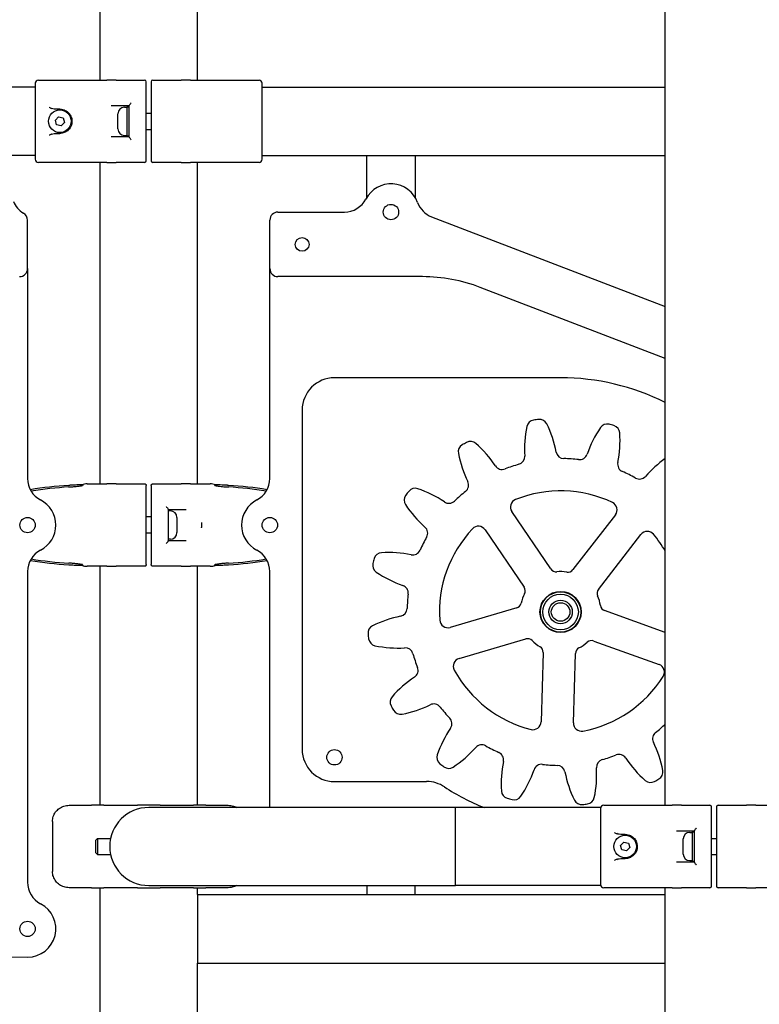
# Model space of a CAD drawing. Units: millimetres. Extents: x 369 to 18169, y 446 to 15246.
# Drawn here: x 9963 to 10420, y 10574 to 11183 of the extents above; entities that cross this region are included whole.
import ezdxf

# ---------------------------------------------------------------- set-up
doc = ezdxf.new("R2010")
doc.units = ezdxf.units.MM
doc.layers.add('Widoczne (ISO)', color=7, linetype='Continuous')

msp = doc.modelspace()

# ---------------------------------------------------------------- linework, layer by layer
at = {"layer": 'Widoczne (ISO)'}
for p, q in [((10012.276, 11146.087), (10012.276, 11396.087)), ((10072.576, 11146.087), (10072.576, 11396.087)), ((10362.276, 10697.087), (10362.276, 11396.087)), ((9972.126, 11144.087), (9972.126, 11126.087)), ((9974.126, 11146.087), (10007.57, 11146.087)), ((10007.57, 11146.087), (10016.49, 11146.087)), ((10022.349, 11146.087), (10016.49, 11146.087)), ((10022.349, 11146.087), (10039.926, 11146.087)), ((10040.926, 11136.087), (10040.926, 11145.087)), ((10043.926, 11145.087), (10043.926, 11136.087)), ((10044.926, 11146.087), (10062.503, 11146.087)), ((10068.362, 11146.087), (10062.503, 11146.087)), ((10068.362, 11146.087), (10077.282, 11146.087)), ((10077.282, 11146.087), (10110.726, 11146.087)), ((10112.726, 11126.087), (10112.726, 11144.087)), ((9972.126, 11141.787), (9232.426, 11141.787)), ((10112.726, 11141.787), (10362.276, 11141.787)), ((10040.926, 11105.087), (10040.926, 11136.087)), ((10043.926, 11136.087), (10043.926, 11105.087)), ((9972.126, 11126.087), (9972.126, 11115.087)), ((9987.426, 11128.087), (9985.494, 11128.087)), ((10030.426, 11130.087), (10019.281, 11130.087)), ((10027.376, 11129.337), (10028.826, 11129.337)), ((10028.826, 11129.587), (10028.826, 11111.587)), ((10028.826, 11129.587), (10030.426, 11129.587)), ((10030.426, 11110.887), (10030.426, 11130.286)), ((10040.926, 11125.587), (10043.926, 11125.587)), ((10112.726, 11115.087), (10112.726, 11126.087)), ((9984.619, 11121.261), (9986.607, 11123.355)), ((9985.438, 11118.493), (9984.619, 11121.261)), ((9986.607, 11123.355), (9989.414, 11122.68)), ((9990.233, 11119.912), (9988.245, 11117.818)), ((9989.414, 11122.68), (9990.233, 11119.912)), ((10023.326, 11115.887), (10023.326, 11125.287)), ((9972.126, 11115.087), (9972.126, 11097.087)), ((9988.245, 11117.818), (9985.438, 11118.493)), ((10040.926, 11115.587), (10043.926, 11115.587)), ((10112.726, 11097.087), (10112.726, 11115.087)), ((9985.494, 11113.087), (9987.426, 11113.087)), ((10019.281, 11111.087), (10030.426, 11111.087)), ((10027.376, 11111.837), (10028.826, 11111.837)), ((10028.826, 11111.587), (10030.426, 11111.587)), ((10040.926, 11096.087), (10040.926, 11105.087)), ((10043.926, 11105.087), (10043.926, 11096.087)), ((9972.126, 11099.387), (9957.426, 11099.387)), ((10007.57, 11095.087), (9974.126, 11095.087)), ((10016.49, 11095.087), (10007.57, 11095.087)), ((10012.276, 10896.087), (10012.276, 11095.087)), ((10016.49, 11095.087), (10022.349, 11095.087)), ((10039.926, 11095.087), (10022.349, 11095.087)), ((10062.503, 11095.087), (10044.926, 11095.087)), ((10062.503, 11095.087), (10068.362, 11095.087)), ((10077.282, 11095.087), (10068.362, 11095.087)), ((10072.576, 10896.087), (10072.576, 11095.087)), ((10110.726, 11095.087), (10077.282, 11095.087)), ((10112.726, 11099.387), (10177.426, 11099.387)), ((10177.426, 11099.387), (10207.426, 11099.387)), ((10177.426, 11073.4), (10177.426, 11099.387)), ((10207.426, 11099.387), (10362.276, 11099.387)), ((10207.426, 11099.387), (10207.426, 11073.4)), ((9967.426, 11029.387), (9967.426, 11059.387)), ((10117.426, 11029.387), (10117.426, 11059.387)), ((10122.426, 11064.387), (10163.595, 11064.387)), ((10217.616, 11061.437), (10362.276, 11005.951)), ((9967.426, 11029.387), (9967.426, 10899.418)), ((10117.426, 10899.418), (10117.426, 11029.387)), ((10211.921, 11024.387), (10122.426, 11024.387)), ((10362.276, 10973.82), (10247.733, 11017.754)), ((10297.426, 10961.787), (10157.426, 10961.787)), ((10137.426, 10941.787), (10137.426, 10731.787)), ((10004.426, 10896.087), (10016.49, 10896.087)), ((10022.349, 10896.087), (10016.49, 10896.087)), ((10022.349, 10896.087), (10039.926, 10896.087)), ((10040.926, 10886.087), (10040.926, 10895.087)), ((10043.926, 10895.087), (10043.926, 10886.087)), ((10044.926, 10896.087), (10062.503, 10896.087)), ((10068.362, 10896.087), (10062.503, 10896.087)), ((10068.362, 10896.087), (10080.426, 10896.087)), ((10082.9, 10895.53), (10082.9, 10895.53)), ((10040.926, 10855.087), (10040.926, 10886.087)), ((10043.926, 10886.087), (10043.926, 10855.087)), ((10043.926, 10875.587), (10040.926, 10875.587)), ((10054.426, 10880.286), (10054.426, 10860.887)), ((10065.571, 10880.087), (10054.426, 10880.087)), ((10055.876, 10879.337), (10054.426, 10879.337)), ((10291.397, 10843.407), (10267.207, 10878.93)), ((10331.375, 10876.973), (10305.066, 10842.99)), ((10059.926, 10875.287), (10059.926, 10865.887)), ((10043.926, 10865.587), (10040.926, 10865.587)), ((10250.676, 10867.673), (10274.866, 10832.15)), ((10320.88, 10830.747), (10347.19, 10864.73)), ((10055.876, 10861.837), (10054.426, 10861.837)), ((10054.426, 10861.087), (10065.571, 10861.087)), ((10040.926, 10846.087), (10040.926, 10855.087)), ((10043.926, 10855.087), (10043.926, 10846.087)), ((10001.952, 10845.643), (10001.952, 10845.643)), ((10016.49, 10845.087), (10004.426, 10845.087)), ((10012.276, 10697.087), (10012.276, 10845.087)), ((10016.49, 10845.087), (10022.349, 10845.087)), ((10039.926, 10845.087), (10022.349, 10845.087)), ((10062.503, 10845.087), (10044.926, 10845.087)), ((10062.503, 10845.087), (10068.362, 10845.087)), ((10080.426, 10845.087), (10068.362, 10845.087)), ((10072.576, 10697.087), (10072.576, 10845.087)), ((9967.426, 10841.755), (9967.426, 10649.418)), ((10117.426, 10695.737), (10117.426, 10841.755)), ((10270.245, 10819.279), (10228.986, 10807.25)), ((10362.276, 10804.132), (10324.708, 10817.618)), ((10234.583, 10788.05), (10275.843, 10800.078)), ((10317.951, 10798.794), (10358.401, 10784.274)), ((10286.656, 10791.706), (10285.346, 10748.749)), ((10305.337, 10748.14), (10306.647, 10791.097)), ((10157.426, 10711.787), (10214.51, 10711.787)), ((9993.129, 10697.087), (10007.097, 10697.087)), ((10014.654, 10697.087), (10007.097, 10697.087)), ((10014.654, 10697.087), (10027.291, 10697.087)), ((10027.291, 10697.087), (10035.392, 10697.087)), ((10049.46, 10697.087), (10035.392, 10697.087)), ((10232.426, 10695.737), (10042.426, 10695.737)), ((10049.46, 10697.087), (10057.561, 10697.087)), ((10057.561, 10697.087), (10070.198, 10697.087)), ((10077.755, 10697.087), (10070.198, 10697.087)), ((10077.755, 10697.087), (10091.723, 10697.087)), ((10232.426, 10647.437), (10232.426, 10695.737)), ((10232.426, 10647.437), (10232.426, 10695.737)), ((10322.235, 10695.737), (10232.426, 10695.737)), ((10322.126, 10695.087), (10322.126, 10677.087)), ((10324.126, 10697.087), (10357.57, 10697.087)), ((10357.57, 10697.087), (10366.49, 10697.087)), ((10372.349, 10697.087), (10366.49, 10697.087)), ((10372.349, 10697.087), (10389.926, 10697.087)), ((10390.926, 10687.087), (10390.926, 10696.087)), ((10393.926, 10696.087), (10393.926, 10687.087)), ((10394.926, 10697.087), (10412.503, 10697.087)), ((10418.362, 10697.087), (10412.503, 10697.087)), ((10418.362, 10697.087), (10427.282, 10697.087)), ((9982.871, 10687.087), (9982.871, 10656.087)), ((10390.926, 10656.087), (10390.926, 10687.087)), ((10393.926, 10687.087), (10393.926, 10656.087)), ((10380.426, 10681.087), (10369.281, 10681.087)), ((10378.826, 10680.587), (10378.826, 10662.587)), ((10378.826, 10680.587), (10380.426, 10680.587)), ((10380.426, 10661.887), (10380.426, 10681.286)), ((10009.626, 10675.587), (10010.626, 10676.587)), ((10009.626, 10667.587), (10009.626, 10675.587)), ((10010.626, 10676.587), (10010.626, 10666.587)), ((10010.626, 10676.587), (10018.799, 10676.587)), ((10322.126, 10677.087), (10322.126, 10666.087)), ((10337.426, 10679.087), (10335.494, 10679.087)), ((10373.326, 10666.887), (10373.326, 10676.287)), ((10377.376, 10680.337), (10378.826, 10680.337)), ((10390.926, 10676.587), (10393.926, 10676.587)), ((10334.619, 10672.261), (10336.607, 10674.355)), ((10335.438, 10669.493), (10334.619, 10672.261)), ((10338.245, 10668.818), (10335.438, 10669.493)), ((10336.607, 10674.355), (10339.414, 10673.68)), ((10340.233, 10670.912), (10338.245, 10668.818)), ((10339.414, 10673.68), (10340.233, 10670.912)), ((10009.626, 10667.587), (10010.626, 10666.587)), ((10010.626, 10666.587), (10018.799, 10666.587)), ((10322.126, 10666.087), (10322.126, 10648.087)), ((10335.494, 10664.087), (10337.426, 10664.087)), ((10377.376, 10662.837), (10378.826, 10662.837)), ((10378.826, 10662.587), (10380.426, 10662.587)), ((10390.926, 10666.587), (10393.926, 10666.587)), ((10369.281, 10662.087), (10380.426, 10662.087)), ((10390.926, 10647.087), (10390.926, 10656.087)), ((10393.926, 10656.087), (10393.926, 10647.087)), ((10007.097, 10646.087), (9993.129, 10646.087)), ((10007.097, 10646.087), (10014.654, 10646.087)), ((10012.276, 10271.587), (10012.276, 10646.087)), ((10027.291, 10646.087), (10014.654, 10646.087)), ((10035.392, 10646.087), (10027.291, 10646.087)), ((10035.392, 10646.087), (10049.46, 10646.087)), ((10042.426, 10647.437), (10232.426, 10647.437)), ((10057.561, 10646.087), (10049.46, 10646.087)), ((10070.198, 10646.087), (10057.561, 10646.087)), ((10070.198, 10646.087), (10077.755, 10646.087)), ((10072.576, 10641.787), (10072.576, 10646.087)), ((10091.723, 10646.087), (10077.755, 10646.087)), ((10177.426, 10647.437), (10177.426, 10641.787)), ((10207.426, 10641.787), (10207.426, 10647.437)), ((10322.235, 10647.437), (10232.426, 10647.437)), ((10357.57, 10646.087), (10324.126, 10646.087)), ((10366.49, 10646.087), (10357.57, 10646.087)), ((10362.276, 10271.587), (10362.276, 10646.087)), ((10366.49, 10646.087), (10372.349, 10646.087)), ((10389.926, 10646.087), (10372.349, 10646.087)), ((10412.503, 10646.087), (10394.926, 10646.087)), ((10412.503, 10646.087), (10418.362, 10646.087)), ((10427.282, 10646.087), (10418.362, 10646.087)), ((10072.576, 10641.787), (10072.576, 10599.387)), ((10072.576, 10641.787), (10177.426, 10641.787)), ((10177.426, 10641.787), (10207.426, 10641.787)), ((10207.426, 10641.787), (10362.276, 10641.787)), ((10072.576, 10271.587), (10072.576, 10599.387)), ((10072.576, 10599.387), (10362.276, 10599.387))]:
    msp.add_line(p, q, dxfattribs=at)
for centre, radius in [((9987.426, 11120.587), 7), ((10192.426, 11064.387), 4.75), ((10137.426, 11044.387), 4.25), ((9967.426, 10870.587), 4.75), ((10117.426, 10870.587), 4.75), ((10297.426, 10816.787), 12.75), ((10297.426, 10816.787), 12.5), ((10297.426, 10816.787), 11), ((10297.426, 10816.787), 7.25), ((10297.426, 10816.787), 5.75), ((10157.426, 10726.787), 4.75), ((10337.426, 10671.587), 7), ((9967.426, 10620.587), 4.75)]:
    msp.add_circle(centre, radius, dxfattribs=at)
for centre, radius, start, end in [((9974.126, 11144.087), 2, 90, 180), ((10039.926, 11145.087), 1, 0, 90), ((10044.926, 11145.087), 1, 90, 180), ((10110.726, 11144.087), 2, 0, 90), ((10027.376, 11125.287), 4.05, 90, 180), ((10027.376, 11115.887), 4.05, 180, 270), ((9974.126, 11097.087), 2, 180, 270), ((10039.926, 11096.087), 1, 270, 0), ((10044.926, 11096.087), 1, 180, 270), ((10110.726, 11097.087), 2, 270, 0), ((10192.426, 11064.387), 17.5, 19.88725, 152.513574), ((9972.523, 11076.651), 15, 202.169862, 239.677778), ((10163.595, 11079.387), 15, 270, 332.513574), ((10222.988, 11075.442), 15, 199.88725, 249.015102), ((9962.426, 11059.387), 5, 0, 59.677778), ((10122.426, 11059.387), 5, 90, 180), ((9962.426, 11029.387), 5, 270, 0), ((10122.426, 11029.387), 5, 180, 270), ((10211.921, 10924.387), 100, 69.015102, 90), ((10157.426, 10941.787), 20, 90, 180), ((10297.426, 10816.787), 145, 63.433169, 90), ((10345.087, 10917.52), 70, 168.328655, 183.442992), ((10281.431, 10930.669), 5, 97.994988, 168.328655), ((10297.426, 10816.787), 120, 96.511456, 97.994988), ((10284.385, 10931.045), 5, 26.177788, 96.511456), ((10226.052, 10902.37), 70, 11.063452, 26.177788), ((10380.008, 10891.613), 70, 145.828655, 160.942992), ((10326.229, 10928.121), 5, 75.494988, 145.828655), ((10297.426, 10816.787), 120, 74.011456, 75.494988), ((10329.102, 10927.338), 5, 3.677788, 74.011456), ((10264.236, 10923.169), 70, 348.563452, 3.677788), ((10239.068, 10915.879), 5, 120.494988, 190.828655), ((10297.426, 10816.787), 120, 119.011456, 120.494988), ((10241.653, 10917.357), 5, 48.677788, 119.011456), ((10198.734, 10868.541), 70, 33.563452, 48.677788), ((10302.91, 10928.091), 70, 190.828655, 205.942992), ((10270.222, 10913.015), 5, 285.7854, 3.442992), ((10299.658, 10916.762), 5, 191.063452, 268.721043), ((10309.118, 10916.101), 5, 263.2854, 340.942992), ((10261.229, 10910.006), 5, 213.563452, 291.221043), ((10297.426, 10816.787), 95, 105.7854, 111.221043), ((10297.426, 10816.787), 95, 83.2854, 88.721043), ((10337.747, 10908.297), 5, 168.563452, 246.221043), ((10402.356, 10854.314), 70, 124.930145, 138.442992), ((10297.426, 10816.787), 95, 60.7854, 66.221043), ((10346.234, 10904.066), 5, 240.7854, 318.442992), ((9982.426, 10899.418), 15, 180, 242.513574), ((10007.08, 10662.383), 233.204, 93.478358, 99.366145), ((10007.08, 10662.383), 232.204, 93.478124, 99.27518), ((10007.08, 10662.383), 233.204, 93.2787, 93.478358), ((10004.426, 10886.087), 10, 90, 109.563228), ((10080.426, 10886.087), 10, 70.437996, 90), ((10077.771, 10662.383), 233.204, 86.521642, 86.7213), ((10077.771, 10662.383), 232.204, 80.72482, 86.52183), ((10077.771, 10662.383), 233.204, 80.633855, 86.521642), ((10102.426, 10899.418), 15, 297.486426, 0), ((10235.468, 10895.28), 5, 308.2854, 25.942992), ((10205.589, 10886.003), 5, 142.994988, 213.328655), ((10297.426, 10816.787), 120, 141.511456, 142.994988), ((10207.412, 10888.358), 5, 71.177788, 141.511456), ((10186.441, 10826.834), 70, 56.063452, 71.177788), ((10297.426, 10816.787), 95, 128.2854, 133.721043), ((10297.426, 10816.787), 75, 64.626847, 111.879597), ((9967.426, 10870.587), 17.5, 297.486426, 62.513574), ((10117.426, 10870.587), 17.5, 117.486426, 242.513574), ((10259.899, 10921.717), 70, 213.328655, 228.442992), ((10228.311, 10889.058), 5, 236.063452, 313.721043), ((10271.34, 10881.744), 5, 111.879597, 214.253222), ((10327.422, 10880.034), 5, 322.253222, 64.626847), ((10055.876, 10875.287), 4.05, 0, 90), ((10246.543, 10864.859), 5, 34.253222, 136.626847), ((10055.876, 10865.887), 4.05, 270, 0), ((10210.146, 10865.595), 5, 330.7854, 48.442992), ((10297.426, 10816.787), 75, 136.626847, 183.879597), ((10351.144, 10861.669), 5, 39.879597, 142.253222), ((10297.426, 10816.787), 75, 30.155335, 39.879597), ((10297.426, 10816.787), 95, 150.7854, 156.221043), ((9982.426, 10841.755), 15, 117.486426, 180), ((10102.426, 10841.755), 15, 0, 62.513574), ((10186.875, 10848.463), 5, 93.677788, 164.011456), ((10191.044, 10783.597), 70, 78.563452, 93.677788), ((10205.915, 10857.108), 5, 258.563452, 336.221043), ((10007.08, 11078.79), 233.204, 260.633855, 266.521642), ((10007.08, 11078.79), 232.204, 260.72482, 266.521876), ((10007.08, 11078.79), 233.204, 266.521642, 266.7213), ((10004.426, 10855.087), 10, 250.436772, 270), ((10080.426, 10855.087), 10, 270, 289.563228), ((10077.771, 11078.79), 233.204, 273.2787, 273.478358), ((10077.771, 11078.79), 232.204, 273.47817, 279.27518), ((10077.771, 11078.79), 233.204, 273.478358, 279.366145), ((10186.092, 10845.59), 5, 165.494988, 235.828655), ((10297.426, 10816.787), 120, 164.011456, 165.494988), ((10222.6, 10899.369), 70, 235.828655, 250.942992), ((10294.703, 10845.659), 4, 214.253222, 275.387494), ((10297.426, 10816.787), 25, 81.118949, 95.387494), ((10301.903, 10845.439), 4, 261.118949, 322.253222), ((10198.112, 10828.479), 5, 353.2854, 70.942992), ((10297.426, 10816.787), 95, 173.2854, 178.721043), ((10297.426, 10816.787), 25, 153.118949, 167.387494), ((10271.559, 10829.899), 4, 333.118949, 34.253222), ((10324.043, 10828.298), 4, 142.253222, 203.387494), ((10269.126, 10823.119), 4, 286.253222, 347.387494), ((10297.426, 10816.787), 25, 9.118949, 23.387494), ((10326.059, 10821.383), 4, 189.118949, 250.253222), ((10197.451, 10819.019), 5, 281.063452, 358.721043), ((10211.843, 10745.412), 70, 101.063452, 116.177788), ((10227.586, 10812.05), 5, 183.879597, 286.253222), ((10183.168, 10803.745), 5, 116.177788, 186.511456), ((10297.426, 10816.787), 120, 186.511456, 187.994988), ((10183.544, 10800.792), 5, 187.994988, 258.328655), ((10276.962, 10796.238), 4, 45.118949, 106.253222), ((10297.426, 10816.787), 25, 225.118949, 239.387494), ((10297.426, 10816.787), 25, 297.118949, 311.387494), ((10316.599, 10795.029), 4, 70.253222, 131.387494), ((10196.693, 10864.448), 70, 258.328655, 273.442992), ((10201.197, 10789.583), 5, 15.7854, 93.442992), ((10297.426, 10816.787), 95, 195.7854, 201.221043), ((10282.658, 10791.828), 4, 358.253222, 59.387494), ((10310.645, 10790.975), 4, 117.118949, 178.253222), ((10235.983, 10783.249), 5, 106.253222, 208.626847), ((10356.711, 10779.568), 5, 327.879597, 70.253222), ((10204.207, 10780.59), 5, 303.563452, 21.221043), ((10297.426, 10816.787), 75, 208.626847, 255.879597), ((10245.671, 10718.094), 70, 123.563452, 138.677788), ((10297.426, 10816.787), 75, 280.626847, 327.879597), ((9967.426, 11003.087), 400, 215.850316, 270), ((10196.856, 10761.013), 5, 138.677788, 209.011456), ((10218.933, 10754.829), 5, 38.2854, 115.942992), ((10297.426, 10816.787), 120, 209.011456, 210.494988), ((10198.334, 10758.428), 5, 210.494988, 280.828655), ((10186.122, 10822.271), 70, 280.828655, 295.942992), ((10297.426, 10816.787), 95, 218.2854, 223.721043), ((10225.155, 10747.672), 5, 326.063452, 43.721043), ((10280.349, 10748.902), 5, 255.879597, 358.253222), ((10310.335, 10747.987), 5, 178.253222, 280.626847), ((10287.379, 10705.801), 70, 146.063452, 161.177788), ((10359.384, 10738.293), 5, 128.2854, 205.942992), ((10297.426, 10816.787), 95, 308.2854, 313.049628), ((10291.942, 10705.482), 70, 10.828655, 25.942992), ((10157.426, 10731.787), 20, 180, 270), ((10192.496, 10779.259), 70, 303.328655, 318.442992), ((10248.618, 10729.507), 5, 60.7854, 138.442992), ((10297.426, 10816.787), 95, 240.7854, 246.221043), ((10257.105, 10725.276), 5, 348.563452, 66.221043), ((10225.855, 10726.772), 5, 161.177788, 231.511456), ((10330.616, 10710.405), 70, 168.563452, 183.677788), ((10324.629, 10720.558), 5, 105.7854, 183.442992), ((10297.426, 10816.787), 95, 285.7854, 291.221043), ((10333.623, 10723.568), 5, 33.563452, 111.221043), ((10396.118, 10765.032), 70, 213.563452, 228.677788), ((10297.426, 10816.787), 120, 231.511456, 232.994988), ((10228.209, 10724.95), 5, 232.994988, 303.328655), ((10214.844, 10741.961), 70, 325.828655, 340.942992), ((10285.734, 10717.473), 5, 83.2854, 160.942992), ((10297.426, 10816.787), 95, 263.2854, 268.721043), ((10295.194, 10716.812), 5, 11.063452, 88.721043), ((10368.8, 10731.204), 70, 191.063452, 206.177788), ((10249.765, 10716.054), 70, 348.328655, 3.442992), ((10355.784, 10717.694), 5, 300.494988, 10.828655), ((10214.51, 10691.787), 20, 56.44269, 90), ((10353.199, 10716.216), 5, 228.677788, 299.011456), ((10297.426, 10816.787), 120, 299.011456, 300.494988), ((10297.426, 10816.787), 130, 236.44269, 248.615399), ((10265.75, 10706.235), 5, 183.677788, 254.011456), ((10297.426, 10816.787), 120, 254.011456, 255.494988), ((10268.623, 10705.452), 5, 255.494988, 325.828655), ((10310.467, 10702.528), 5, 206.177788, 276.511456), ((10313.421, 10702.904), 5, 277.994988, 348.328655), ((10042.426, 10671.587), 24.15, 90, 270), ((10042.426, 10671.587), 24.15, 90, 270), ((10297.426, 10816.787), 120, 276.511456, 277.994988), ((10324.126, 10695.087), 2, 90, 180), ((10389.926, 10696.087), 1, 0, 90), ((10394.926, 10696.087), 1, 90, 180), ((10377.376, 10676.287), 4.05, 90, 180), ((10377.376, 10666.887), 4.05, 180, 270), ((9982.426, 10649.418), 15, 180, 242.513574), ((10324.126, 10648.087), 2, 180, 270), ((10389.926, 10647.087), 1, 270, 0), ((10394.926, 10647.087), 1, 180, 270), ((9967.426, 10620.587), 17.5, 270, 62.513574)]:
    msp.add_arc(centre, radius, start, end, dxfattribs=at)
for points, knots in [([(10030.426, 11130.286), (10030.426, 11130.326), (10030.432, 11130.371), (10030.479, 11130.559), (10030.561, 11130.729), (10030.777, 11131.086), (10030.911, 11131.274), (10031.221, 11131.667), (10031.4, 11131.874), (10031.595, 11132.082), (10031.597, 11132.085), (10031.599, 11132.087)], [-0.29226111, -0.29226111, -0.29226111, -0.29226111, -0.26170669, -0.26170669, -0.17350298, -0.17350298, -0.08873331, -0.08873331, 0, 0, 0.00090053, 0.00090053, 0.00090053, 0.00090053]), ([(9980.756, 11129.245), (9980.759, 11129.243), (9980.761, 11129.242), (9980.991, 11129.124), (9981.226, 11129.003), (9981.711, 11128.766), (9981.96, 11128.649), (9982.215, 11128.543)], [-0.00076114, -0.00076114, -0.00076114, -0.00076114, 0, 0, 0.08141645, 0.08141645, 0.16429708, 0.16429708, 0.16429708, 0.16429708]), ([(9985.494, 11128.087), (9984.961, 11128.087), (9984.376, 11128.111), (9983.243, 11128.246), (9982.694, 11128.342), (9982.215, 11128.543)], [1.30527309, 1.30527309, 1.30527309, 1.30527309, 1.46520652, 1.46520652, 1.62058346, 1.62058346, 1.62058346, 1.62058346]), ([(9987.426, 11128.087), (9988.052, 11128.087), (9988.677, 11128.008), (9990.252, 11127.605), (9991.173, 11127.162), (9992.402, 11126.224), (9992.795, 11125.852), (9993.144, 11125.44)], [0, 0, 0, 0, 0.21832644, 0.21832644, 0.56764875, 0.56764875, 0.75234451, 0.75234451, 0.75234451, 0.75234451]), ([(9993.144, 11125.44), (9993.693, 11124.793), (9994.132, 11124.051), (9994.919, 11121.983), (9995.049, 11120.575), (9994.567, 11117.947), (9993.987, 11116.727), (9993.144, 11115.734)], [0, 0, 0, 0, 0.2897115, 0.2897115, 0.75325, 0.75325, 1.1982879, 1.1982879, 1.1982879, 1.1982879]), ([(9993.144, 11115.734), (9992.83, 11115.363), (9992.48, 11115.025), (9991.502, 11114.244), (9990.83, 11113.86), (9989.261, 11113.257), (9988.345, 11113.087), (9987.426, 11113.087)], [0, 0, 0, 0, 0.16609458, 0.16609458, 0.4318459, 0.4318459, 0.75233925, 0.75233925, 0.75233925, 0.75233925]), ([(9982.215, 11112.631), (9982.189, 11112.62), (9982.164, 11112.609), (9981.886, 11112.49), (9981.638, 11112.373), (9981.179, 11112.146), (9980.969, 11112.038), (9980.761, 11111.931), (9980.759, 11111.93), (9980.756, 11111.929)], [0, 0, 0, 0, 0.00823831, 0.00823831, 0.0909026, 0.0909026, 0.16409668, 0.16409668, 0.16485702, 0.16485702, 0.16485702, 0.16485702]), ([(9982.215, 11112.631), (9982.694, 11112.831), (9983.243, 11112.928), (9984.376, 11113.062), (9984.961, 11113.087), (9985.494, 11113.087)], [1.78235494, 1.78235494, 1.78235494, 1.78235494, 1.93773187, 1.93773187, 2.09766531, 2.09766531, 2.09766531, 2.09766531]), ([(10031.599, 11109.087), (10031.597, 11109.089), (10031.595, 11109.091), (10031.4, 11109.299), (10031.221, 11109.507), (10030.911, 11109.9), (10030.777, 11110.088), (10030.561, 11110.445), (10030.479, 11110.615), (10030.432, 11110.802), (10030.426, 11110.847), (10030.426, 11110.887)], [-0.90003221, -0.90003221, -0.90003221, -0.90003221, -0.89893278, -0.89893278, -0.79060079, -0.79060079, -0.68710788, -0.68710788, -0.57942246, -0.57942246, -0.54211943, -0.54211943, -0.54211943, -0.54211943]), ([(10001.953, 10895.53), (10001.291, 10895.516), (10000.446, 10895.494), (9999.49, 10895.463), (9999.004, 10895.447), (9998.489, 10895.429), (9997.96, 10895.408), (9997.432, 10895.388), (9996.891, 10895.365), (9996.338, 10895.339), (9995.497, 10895.3), (9994.626, 10895.255), (9993.743, 10895.205)], [0.18773195, 0.18773195, 0.18773195, 0.18773195, 0.35322075, 0.35322075, 0.35322075, 0.43732101, 0.43732101, 0.43732101, 0.52142127, 0.52142127, 0.52142127, 0.64929487, 0.64929487, 0.64929487, 0.64929487]), ([(9993.8, 10894.207), (9994.159, 10894.23), (9994.515, 10894.253), (9994.864, 10894.277), (9995.278, 10894.306), (9995.683, 10894.336), (9996.079, 10894.369), (9996.334, 10894.39), (9996.585, 10894.412), (9996.832, 10894.435), (9997.049, 10894.456), (9997.263, 10894.477), (9997.473, 10894.5), (9997.923, 10894.548), (9998.357, 10894.6), (9998.764, 10894.655), (9999.579, 10894.766), (10000.284, 10894.885), (10000.781, 10894.982), (10001.117, 10895.048), (10001.349, 10895.101), (10001.486, 10895.136), (10001.489, 10895.137), (10001.492, 10895.138), (10001.495, 10895.139)], [-0.64929487, -0.64929487, -0.64929487, -0.64929487, -0.59081029, -0.59081029, -0.59081029, -0.52142127, -0.52142127, -0.52142127, -0.47666543, -0.47666543, -0.47666543, -0.43732101, -0.43732101, -0.43732101, -0.35322075, -0.35322075, -0.35322075, -0.18502023, -0.18502023, -0.18502023, -0.07146461, -0.07146461, -0.07146461, -0.06872956, -0.06872956, -0.06872956, -0.06872956]), ([(10001.495, 10895.139), (10001.477, 10895.134), (10001.457, 10895.129), (10001.421, 10895.12), (10001.404, 10895.116), (10001.358, 10895.106), (10001.331, 10895.101), (10001.272, 10895.093), (10001.247, 10895.094), (10001.215, 10895.11), (10001.227, 10895.134), (10001.31, 10895.207), (10001.384, 10895.255), (10001.604, 10895.378), (10001.768, 10895.456), (10001.953, 10895.53)], [-0.26522451, -0.26522451, -0.26522451, -0.26522451, -0.2532466, -0.2532466, -0.24207048, -0.24207048, -0.22109784, -0.22109784, -0.1875667, -0.1875667, -0.13485148, -0.13485148, -0.07732116, -0.07732116, 0, 0, 0, 0]), ([(10039.926, 10896.087), (10040.076, 10896.087), (10040.225, 10896.052), (10040.36, 10895.987), (10040.494, 10895.923), (10040.615, 10895.827), (10040.708, 10895.71), (10040.847, 10895.535), (10040.926, 10895.311), (10040.926, 10895.087)], [0, 0, 0, 0, 0.448799, 0.448799, 0.448799, 0.8975979, 0.8975979, 0.8975979, 1.5707963, 1.5707963, 1.5707963, 1.5707963]), ([(10043.926, 10895.087), (10043.926, 10895.311), (10044.005, 10895.535), (10044.144, 10895.71), (10044.237, 10895.827), (10044.358, 10895.923), (10044.492, 10895.987), (10044.627, 10896.052), (10044.776, 10896.087), (10044.926, 10896.087)], [0, 0, 0, 0, 0.6731984, 0.6731984, 0.6731984, 1.1219974, 1.1219974, 1.1219974, 1.5707963, 1.5707963, 1.5707963, 1.5707963]), ([(10082.9, 10895.53), (10083.075, 10895.46), (10083.232, 10895.386), (10083.454, 10895.264), (10083.533, 10895.213), (10083.62, 10895.14), (10083.636, 10895.115), (10083.612, 10895.093), (10083.582, 10895.092), (10083.514, 10895.102), (10083.487, 10895.108), (10083.441, 10895.118), (10083.424, 10895.122), (10083.391, 10895.13), (10083.374, 10895.134), (10083.357, 10895.139)], [-0.26306419, -0.26306419, -0.26306419, -0.26306419, -0.19037473, -0.19037473, -0.13196275, -0.13196275, -0.08190807, -0.08190807, -0.04214166, -0.04214166, -0.02121747, -0.02121747, -0.01033908, -0.01033908, 0, 0, 0, 0]), ([(10091.109, 10895.205), (10089.989, 10895.269), (10088.881, 10895.324), (10087.835, 10895.369), (10086.267, 10895.437), (10084.842, 10895.482), (10083.816, 10895.508), (10083.513, 10895.516), (10083.2, 10895.524), (10082.9, 10895.53)], [0, 0, 0, 0, 0.30245259, 0.30245259, 0.30245259, 0.75613148, 0.75613148, 0.75613148, 0.88977937, 0.88977937, 0.88977937, 0.88977937]), ([(10083.357, 10895.139), (10083.445, 10895.116), (10083.567, 10895.087), (10084.002, 10894.99), (10084.411, 10894.912), (10085.637, 10894.701), (10087.636, 10894.438), (10090.055, 10894.269), (10091.052, 10894.207)], [-1.0717355, -1.0717355, -1.0717355, -1.0717355, -0.9745507, -0.9745507, -0.7561315, -0.7561315, -0.3024526, 0, 0, 0, 0]), ([(10053.253, 10882.087), (10053.255, 10882.085), (10053.257, 10882.082), (10053.452, 10881.874), (10053.631, 10881.667), (10053.941, 10881.275), (10054.074, 10881.087), (10054.291, 10880.73), (10054.372, 10880.559), (10054.419, 10880.371), (10054.426, 10880.326), (10054.426, 10880.286)], [-0.90007983, -0.90007983, -0.90007983, -0.90007983, -0.89897458, -0.89897458, -0.79074252, -0.79074252, -0.6874223, -0.6874223, -0.57957947, -0.57957947, -0.54213822, -0.54213822, -0.54213822, -0.54213822]), ([(10075.189, 10868.935), (10075.193, 10868.96), (10075.195, 10868.986), (10075.198, 10869.011), (10075.213, 10869.177), (10075.226, 10869.344), (10075.237, 10869.511), (10075.248, 10869.681), (10075.256, 10869.85), (10075.261, 10870.019), (10075.265, 10870.135), (10075.268, 10870.251), (10075.269, 10870.367), (10075.271, 10870.538), (10075.271, 10870.709), (10075.268, 10870.88), (10075.266, 10870.96), (10075.264, 10871.04), (10075.262, 10871.12), (10075.256, 10871.294), (10075.248, 10871.468), (10075.237, 10871.641), (10075.226, 10871.814), (10075.212, 10871.987), (10075.196, 10872.16), (10075.193, 10872.186), (10075.191, 10872.212), (10075.188, 10872.238)], [-0.00772584, -0.00772584, -0.00772584, -0.00772584, 0, 0, 0, 0.05033913, 0.05033913, 0.05033913, 0.10123342, 0.10123342, 0.10123342, 0.13597002, 0.13597002, 0.13597002, 0.18721756, 0.18721756, 0.18721756, 0.21114147, 0.21114147, 0.21114147, 0.26333625, 0.26333625, 0.26333625, 0.31553102, 0.31553102, 0.31553102, 0.32346413, 0.32346413, 0.32346413, 0.32346413]), ([(10054.426, 10860.887), (10054.426, 10860.847), (10054.419, 10860.802), (10054.372, 10860.614), (10054.291, 10860.444), (10054.074, 10860.086), (10053.941, 10859.899), (10053.631, 10859.506), (10053.452, 10859.299), (10053.257, 10859.091), (10053.255, 10859.089), (10053.253, 10859.087)], [-0.29225653, -0.29225653, -0.29225653, -0.29225653, -0.26159135, -0.26159135, -0.17326579, -0.17326579, -0.08864434, -0.08864434, 0, 0, 0.00090522, 0.00090522, 0.00090522, 0.00090522]), ([(9993.743, 10845.968), (9994.863, 10845.904), (9995.963, 10845.849), (9997.013, 10845.804), (9997.538, 10845.781), (9998.051, 10845.761), (9998.533, 10845.743), (9999.498, 10845.708), (10000.343, 10845.683), (10001.033, 10845.665), (10001.338, 10845.657), (10001.652, 10845.65), (10001.952, 10845.643)], [0, 0, 0, 0, 0.30245259, 0.30245259, 0.30245259, 0.45367889, 0.45367889, 0.45367889, 0.75613148, 0.75613148, 0.75613148, 0.8898664, 0.8898664, 0.8898664, 0.8898664]), ([(10001.495, 10846.034), (10001.407, 10846.057), (10001.285, 10846.086), (10000.849, 10846.183), (10000.441, 10846.262), (9999.484, 10846.424), (9998.427, 10846.578), (9996.239, 10846.802), (9994.797, 10846.905), (9993.8, 10846.966)], [-1.0717355, -1.0717355, -1.0717355, -1.0717355, -0.9745507, -0.9745507, -0.7561315, -0.7561315, -0.4536789, -0.3024526, 0, 0, 0, 0]), ([(10001.952, 10845.643), (10001.777, 10845.714), (10001.621, 10845.787), (10001.399, 10845.909), (10001.32, 10845.96), (10001.233, 10846.033), (10001.217, 10846.059), (10001.242, 10846.08), (10001.271, 10846.081), (10001.339, 10846.071), (10001.366, 10846.065), (10001.412, 10846.055), (10001.428, 10846.051), (10001.461, 10846.043), (10001.478, 10846.039), (10001.495, 10846.034)], [-0.26491397, -0.26491397, -0.26491397, -0.26491397, -0.19154607, -0.19154607, -0.13261484, -0.13261484, -0.08176134, -0.08176134, -0.04176973, -0.04176973, -0.02104048, -0.02104048, -0.01026485, -0.01026485, 0, 0, 0, 0]), ([(10040.926, 10846.087), (10040.926, 10845.862), (10040.847, 10845.639), (10040.708, 10845.463), (10040.615, 10845.346), (10040.494, 10845.251), (10040.36, 10845.186), (10040.225, 10845.121), (10040.076, 10845.087), (10039.926, 10845.087)], [0, 0, 0, 0, 0.6731984, 0.6731984, 0.6731984, 1.1219974, 1.1219974, 1.1219974, 1.5707963, 1.5707963, 1.5707963, 1.5707963]), ([(10044.926, 10845.087), (10044.776, 10845.087), (10044.627, 10845.121), (10044.492, 10845.186), (10044.358, 10845.251), (10044.237, 10845.346), (10044.144, 10845.463), (10044.005, 10845.639), (10043.926, 10845.862), (10043.926, 10846.087)], [0, 0, 0, 0, 0.448799, 0.448799, 0.448799, 0.8975979, 0.8975979, 0.8975979, 1.5707963, 1.5707963, 1.5707963, 1.5707963]), ([(10083.357, 10846.034), (10083.376, 10846.039), (10083.396, 10846.044), (10083.432, 10846.053), (10083.449, 10846.057), (10083.494, 10846.067), (10083.521, 10846.072), (10083.58, 10846.08), (10083.604, 10846.08), (10083.637, 10846.063), (10083.625, 10846.039), (10083.542, 10845.967), (10083.468, 10845.918), (10083.248, 10845.795), (10083.084, 10845.717), (10082.899, 10845.643)], [-0.26524559, -0.26524559, -0.26524559, -0.26524559, -0.25340077, -0.25340077, -0.24212638, -0.24212638, -0.2212107, -0.2212107, -0.18782058, -0.18782058, -0.13490485, -0.13490485, -0.07733074, -0.07733074, 0, 0, 0, 0]), ([(10082.899, 10845.643), (10083.63, 10845.659), (10084.591, 10845.684), (10085.671, 10845.72), (10086.219, 10845.739), (10086.797, 10845.761), (10087.391, 10845.785), (10088.578, 10845.834), (10089.827, 10845.895), (10091.109, 10845.968)], [0.18774839, 0.18774839, 0.18774839, 0.18774839, 0.37073009, 0.37073009, 0.37073009, 0.46358502, 0.46358502, 0.46358502, 0.64929487, 0.64929487, 0.64929487, 0.64929487]), ([(10091.052, 10846.966), (10089.987, 10846.9), (10088.967, 10846.828), (10088.01, 10846.739), (10087.94, 10846.732), (10087.871, 10846.726), (10087.803, 10846.719), (10087.294, 10846.67), (10086.805, 10846.614), (10086.345, 10846.555), (10085.424, 10846.435), (10084.619, 10846.3), (10084.071, 10846.192), (10083.937, 10846.165), (10083.819, 10846.141), (10083.717, 10846.119), (10083.565, 10846.086), (10083.449, 10846.058), (10083.366, 10846.037), (10083.363, 10846.036), (10083.36, 10846.035), (10083.357, 10846.034)], [-0.64929487, -0.64929487, -0.64929487, -0.64929487, -0.47612027, -0.47612027, -0.47612027, -0.46358502, -0.46358502, -0.46358502, -0.37073009, -0.37073009, -0.37073009, -0.18502023, -0.18502023, -0.18502023, -0.13959798, -0.13959798, -0.13959798, -0.07146461, -0.07146461, -0.07146461, -0.06872956, -0.06872956, -0.06872956, -0.06872956]), ([(9982.871, 10687.087), (9982.871, 10687.61), (9982.913, 10688.133), (9983.079, 10689.167), (9983.204, 10689.677), (9983.534, 10690.673), (9983.739, 10691.158), (9984.225, 10692.093), (9984.506, 10692.542), (9985.138, 10693.393), (9985.488, 10693.794), (9986.248, 10694.536), (9986.658, 10694.876), (9987.523, 10695.489), (9987.98, 10695.762), (9988.929, 10696.233), (9989.421, 10696.431), (9990.429, 10696.752), (9990.945, 10696.874), (9992.016, 10697.043), (9992.573, 10697.087), (9993.129, 10697.087)], [0, 0, 0, 0, 0.1409568, 0.1409568, 0.2820738, 0.2820738, 0.4237153, 0.4237153, 0.5662091, 0.5662091, 0.7096895, 0.7096895, 0.85317, 0.85317, 0.9966504, 0.9966504, 1.1401309, 1.1401309, 1.2836113, 1.2836113, 1.4348045, 1.4348045, 1.4348045, 1.4348045]), ([(10091.723, 10697.087), (10092.251, 10697.087), (10092.779, 10697.048), (10093.823, 10696.891), (10094.34, 10696.773), (10095.351, 10696.461), (10095.845, 10696.266), (10096.513, 10695.941), (10096.703, 10695.842), (10096.889, 10695.737)], [0, 0, 0, 0, 0.14347829, 0.14347829, 0.28695658, 0.28695658, 0.43043487, 0.43043487, 0.48831646, 0.48831646, 0.48831646, 0.48831646]), ([(10380.426, 10681.286), (10380.426, 10681.326), (10380.432, 10681.371), (10380.479, 10681.559), (10380.561, 10681.729), (10380.777, 10682.086), (10380.911, 10682.274), (10381.221, 10682.667), (10381.4, 10682.874), (10381.595, 10683.082), (10381.597, 10683.085), (10381.599, 10683.087)], [-0.29226111, -0.29226111, -0.29226111, -0.29226111, -0.26170669, -0.26170669, -0.17350298, -0.17350298, -0.08873331, -0.08873331, 0, 0, 0.00090053, 0.00090053, 0.00090053, 0.00090053]), ([(10330.756, 10680.245), (10330.759, 10680.243), (10330.761, 10680.242), (10330.991, 10680.124), (10331.226, 10680.003), (10331.711, 10679.766), (10331.96, 10679.649), (10332.215, 10679.543)], [-0.00076114, -0.00076114, -0.00076114, -0.00076114, 0, 0, 0.08141645, 0.08141645, 0.16429708, 0.16429708, 0.16429708, 0.16429708]), ([(10335.494, 10679.087), (10334.961, 10679.087), (10334.376, 10679.111), (10333.243, 10679.246), (10332.694, 10679.342), (10332.215, 10679.543)], [1.30527309, 1.30527309, 1.30527309, 1.30527309, 1.46520652, 1.46520652, 1.62058346, 1.62058346, 1.62058346, 1.62058346]), ([(10337.426, 10679.087), (10338.052, 10679.087), (10338.677, 10679.008), (10340.252, 10678.605), (10341.173, 10678.162), (10342.402, 10677.224), (10342.795, 10676.852), (10343.144, 10676.44)], [0, 0, 0, 0, 0.21832644, 0.21832644, 0.56764875, 0.56764875, 0.75234451, 0.75234451, 0.75234451, 0.75234451]), ([(10343.144, 10676.44), (10343.693, 10675.793), (10344.132, 10675.051), (10344.919, 10672.983), (10345.049, 10671.575), (10344.567, 10668.947), (10343.987, 10667.727), (10343.144, 10666.734)], [0, 0, 0, 0, 0.2897115, 0.2897115, 0.75325, 0.75325, 1.1982879, 1.1982879, 1.1982879, 1.1982879]), ([(10332.215, 10663.631), (10332.189, 10663.62), (10332.164, 10663.609), (10331.886, 10663.49), (10331.638, 10663.373), (10331.179, 10663.146), (10330.969, 10663.038), (10330.761, 10662.931), (10330.759, 10662.93), (10330.756, 10662.929)], [0, 0, 0, 0, 0.00823831, 0.00823831, 0.0909026, 0.0909026, 0.16409668, 0.16409668, 0.16485702, 0.16485702, 0.16485702, 0.16485702]), ([(10332.215, 10663.631), (10332.694, 10663.831), (10333.243, 10663.928), (10334.376, 10664.062), (10334.961, 10664.087), (10335.494, 10664.087)], [1.78235494, 1.78235494, 1.78235494, 1.78235494, 1.93773187, 1.93773187, 2.09766531, 2.09766531, 2.09766531, 2.09766531]), ([(10343.144, 10666.734), (10342.83, 10666.363), (10342.48, 10666.025), (10341.502, 10665.244), (10340.83, 10664.86), (10339.261, 10664.257), (10338.345, 10664.087), (10337.426, 10664.087)], [0, 0, 0, 0, 0.16609458, 0.16609458, 0.4318459, 0.4318459, 0.75233925, 0.75233925, 0.75233925, 0.75233925]), ([(10381.599, 10660.087), (10381.597, 10660.089), (10381.595, 10660.091), (10381.4, 10660.299), (10381.221, 10660.507), (10380.911, 10660.9), (10380.777, 10661.088), (10380.561, 10661.445), (10380.479, 10661.615), (10380.432, 10661.802), (10380.426, 10661.847), (10380.426, 10661.887)], [-0.90003221, -0.90003221, -0.90003221, -0.90003221, -0.89893278, -0.89893278, -0.79060079, -0.79060079, -0.68710788, -0.68710788, -0.57942246, -0.57942246, -0.54211943, -0.54211943, -0.54211943, -0.54211943]), ([(9993.129, 10646.087), (9992.601, 10646.087), (9992.073, 10646.126), (9991.028, 10646.282), (9990.512, 10646.4), (9989.501, 10646.712), (9989.007, 10646.907), (9988.055, 10647.37), (9987.596, 10647.639), (9986.725, 10648.244), (9986.313, 10648.581), (9985.547, 10649.316), (9985.192, 10649.715), (9984.552, 10650.563), (9984.265, 10651.013), (9983.769, 10651.95), (9983.559, 10652.437), (9983.221, 10653.436), (9983.092, 10653.947), (9982.916, 10655.001), (9982.871, 10655.544), (9982.871, 10656.087)], [0, 0, 0, 0, 0.1434783, 0.1434783, 0.2869566, 0.2869566, 0.4304349, 0.4304349, 0.5739132, 0.5739132, 0.7173915, 0.7173915, 0.8608697, 0.8608697, 1.004348, 1.004348, 1.1468882, 1.1468882, 1.2885598, 1.2885598, 1.4347829, 1.4347829, 1.4347829, 1.4347829]), ([(10096.889, 10647.437), (10096.727, 10647.345), (10096.564, 10647.258), (10095.923, 10646.941), (10095.431, 10646.742), (10094.423, 10646.421), (10093.907, 10646.3), (10092.835, 10646.13), (10092.279, 10646.087), (10091.723, 10646.087)], [0.94647027, 0.94647027, 0.94647027, 0.94647027, 0.99665041, 0.99665041, 1.14013086, 1.14013086, 1.2836113, 1.2836113, 1.43480445, 1.43480445, 1.43480445, 1.43480445])]:
    msp.add_open_spline(points, degree=3, knots=knots, dxfattribs=at)
for points in [[(9992.993, 10894.158), (9993.262, 10894.175), (9993.531, 10894.191), (9993.8, 10894.207)], [(10091.052, 10894.207), (10091.321, 10894.191), (10091.59, 10894.175), (10091.859, 10894.158)], [(9993.8, 10846.966), (9993.531, 10846.982), (9993.262, 10846.998), (9992.993, 10847.015)], [(10091.859, 10847.015), (10091.59, 10846.998), (10091.321, 10846.982), (10091.052, 10846.966)]]:
    msp.add_open_spline(points, degree=3, dxfattribs=at)

doc.saveas('drawing.dxf')
